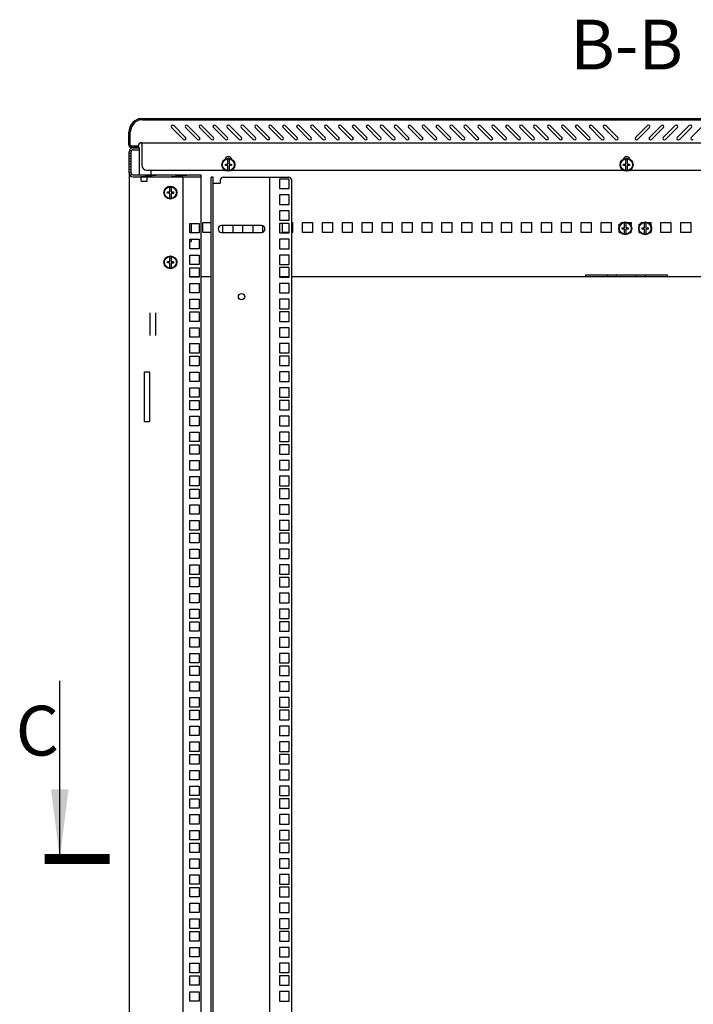
# Model space of a CAD drawing. Units: millimetres. Extents: x 0 to 841, y 0 to 594.
# Drawn here: x 553 to 620, y 297 to 396 of the extents above; entities that cross this region are included whole.
import ezdxf

# ---------------------------------------------------------------- set-up
doc = ezdxf.new("R2010")
doc.units = ezdxf.units.MM
doc.header["$LTSCALE"] = 46.255
doc.layers.get('0').update_dxf_attribs({"linetype": 'CONTINUOUS'})
for name, color, linetype in [('02___PRT_ALL_AXES', 7, 'CONTINUOUS'), ('07__ASM_ALL_ANNOTATION', 7, 'CONTINUOUS'), ('ALL_AXES', 7, 'CONTINUOUS'), ('ALL_FEATURES', 7, 'CONTINUOUS')]:
    doc.layers.add(name, color=color, linetype=linetype)
doc.styles.get("Standard").update_dxf_attribs({"font": 'gost.ttf'})
doc.dimstyles.get("Standard").update_dxf_attribs({"dimtxt": 3.5, "dimasz": 4, "dimexe": 0.5, "dimexo": 0, "dimtad": 1, "dimdec": 3, "dimtxsty": 'STANDARD', "dimblk": '_FILLED', "dimblk1": '_FILLED', "dimblk2": '_FILLED', "dimcen": 0.09, "dimadec": 0, "dimazin": 0, "dimtol": 1, "dimtp": 0.001, "dimtm": 0.001, "dimtfac": 1, "dimtdec": 3, "dimtofl": 0, "dimtmove": 0, "dimatfit": 3, "dimldrblk": '_FILLED', "dimfxl": 1, "dimtolj": 1, "dimarcsym": 0})

# ---------------------------------------------------------------- blocks, each defined once
blk = doc.blocks.new('_FILLED')
at = {"color": 0, "linetype": 'ByBlock'}
blk.add_solid([(0, 0), (-1, 0.125), (-1, -0.125)], dxfattribs=at)

msp = doc.modelspace()

# ---------------------------------------------------------------- hatches: boundary and pattern name
at = {"linetype": 'Continuous'}
h = msp.add_hatch(dxfattribs=at)
h.set_pattern_fill('DEFAULT__1', color=2, scale=7.67224, angle=85, style=0, pattern_type=0)
h.set_pattern_definition([(85, (0, 0), (-7.643045, 0.66868), [])])
edge = h.paths.add_edge_path()
edge.add_line((656.44689, 385.95293), (662.32689, 385.95293))
edge.add_arc((662.32689, 384.58293), 1.37, 0, 90)
edge.add_line((663.69689, 383.29293), (663.69689, 384.58293))
edge.add_arc((663.45689, 383.29293), 0.24, 270, 360)
edge.add_line((662.69689, 383.05293), (663.45689, 383.05293))
edge.add_line((662.69689, 383.05293), (662.69689, 383.17293))
edge.add_line((662.69689, 383.17293), (663.45689, 383.17293))
edge.add_arc((663.45689, 383.29293), 0.12, 270, 360)
edge.add_line((663.57689, 383.29293), (663.57689, 384.58293))
edge.add_arc((662.32689, 384.58293), 1.25, 0, 90)
edge.add_line((656.44689, 385.83293), (662.32689, 385.83293))
edge.add_line((656.44689, 385.95293), (656.44689, 385.83293))
edge = h.paths.add_edge_path()
edge.add_line((646.47189, 385.95293), (650.94689, 385.95293))
edge.add_line((650.94689, 385.95293), (650.94689, 385.83293))
edge.add_line((646.47189, 385.83293), (650.94689, 385.83293))
edge.add_line((646.47189, 385.95293), (646.47189, 385.83293))
edge = h.paths.add_edge_path()
edge.add_line((631.97189, 385.95293), (645.82189, 385.95293))
edge.add_line((645.82189, 385.95293), (645.82189, 385.83293))
edge.add_line((631.97189, 385.83293), (645.82189, 385.83293))
edge.add_line((631.97189, 385.95293), (631.97189, 385.83293))
edge = h.paths.add_edge_path()
edge.add_line((621.27189, 385.95293), (631.32189, 385.95293))
edge.add_line((631.32189, 385.95293), (631.32189, 385.83293))
edge.add_line((621.27189, 385.83293), (631.32189, 385.83293))
edge.add_line((621.27189, 385.95293), (621.27189, 385.83293))
edge = h.paths.add_edge_path()
edge.add_line((606.77189, 385.95293), (620.62189, 385.95293))
edge.add_line((620.62189, 385.95293), (620.62189, 385.83293))
edge.add_line((606.77189, 385.83293), (620.62189, 385.83293))
edge.add_line((606.77189, 385.95293), (606.77189, 385.83293))
edge = h.paths.add_edge_path()
edge.add_line((596.07189, 385.95293), (606.12189, 385.95293))
edge.add_line((606.12189, 385.95293), (606.12189, 385.83293))
edge.add_line((596.07189, 385.83293), (606.12189, 385.83293))
edge.add_line((596.07189, 385.95293), (596.07189, 385.83293))
edge = h.paths.add_edge_path()
edge.add_line((581.57189, 385.95293), (595.42189, 385.95293))
edge.add_line((595.42189, 385.95293), (595.42189, 385.83293))
edge.add_line((581.57189, 385.83293), (595.42189, 385.83293))
edge.add_line((581.57189, 385.95293), (581.57189, 385.83293))
edge = h.paths.add_edge_path()
edge.add_line((576.44689, 385.95293), (580.92189, 385.95293))
edge.add_line((580.92189, 385.95293), (580.92189, 385.83293))
edge.add_line((576.44689, 385.83293), (580.92189, 385.83293))
edge.add_line((576.44689, 385.95293), (576.44689, 385.83293))
edge = h.paths.add_edge_path()
edge.add_line((565.06689, 385.95293), (570.94689, 385.95293))
edge.add_line((570.94689, 385.95293), (570.94689, 385.83293))
edge.add_line((565.06689, 385.83293), (570.94689, 385.83293))
edge.add_arc((565.06689, 384.58293), 1.25, 90, 180)
edge.add_line((563.81689, 383.29293), (563.81689, 384.58293))
edge.add_arc((563.93689, 383.29293), 0.12, 180, 270)
edge.add_line((564.69689, 383.17293), (563.93689, 383.17293))
edge.add_line((564.69689, 383.05293), (564.69689, 383.17293))
edge.add_line((564.69689, 383.05293), (563.93689, 383.05293))
edge.add_arc((563.93689, 383.29293), 0.24, 180, 270)
edge.add_line((563.69689, 383.29293), (563.69689, 384.58293))
edge.add_arc((565.06689, 384.58293), 1.37, 90, 180)
h = msp.add_hatch(dxfattribs=at)
h.set_pattern_fill('DEFAULT__3', color=2, scale=0.268293, angle=5, style=0, pattern_type=0)
h.set_pattern_definition([(5, (0, 0), (-0.02338325, 0.26727176), [])])
edge = h.paths.add_edge_path()
edge.add_line((563.72189, 380.51293), (563.72189, 382.61293))
edge.add_arc((564.12189, 382.61293), 0.4, 90, 180)
edge.add_line((564.12189, 383.01293), (564.72189, 383.01293))
edge.add_line((564.72189, 383.01293), (564.72189, 382.81293))
edge.add_line((564.12189, 382.81293), (564.72189, 382.81293))
edge.add_arc((564.12189, 382.61293), 0.2, 90, 180)
edge.add_line((563.92189, 380.51293), (563.92189, 382.61293))
edge.add_arc((564.12189, 380.51293), 0.2, 180, 270)
edge.add_line((564.12189, 380.31293), (570.97189, 380.31293))
edge.add_line((570.97189, 380.11293), (570.97189, 380.31293))
edge.add_line((564.12189, 380.11293), (570.97189, 380.11293))
edge.add_arc((564.12189, 380.51293), 0.4, 180, 270)

# ---------------------------------------------------------------- linework, layer by layer
at = {"color": 7, "linetype": 'Continuous'}
for p, q in [((564.64689, 385.92027), (564.64689, 385.90375)), ((565.06689, 385.95293), (570.94689, 385.95293)), ((565.06689, 385.83293), (570.94689, 385.83293)), ((570.94689, 385.95293), (570.94689, 385.83293)), ((576.44689, 385.95293), (576.44689, 385.83293)), ((576.44689, 385.95293), (650.94689, 385.95293)), ((576.44689, 385.83293), (650.94689, 385.83293)), ((580.92189, 385.95293), (580.92189, 385.83293)), ((581.57189, 385.95293), (581.57189, 385.83293)), ((595.42189, 385.95293), (595.42189, 385.83293)), ((596.07189, 385.95293), (596.07189, 385.83293)), ((606.12189, 385.95293), (606.12189, 385.83293)), ((606.77189, 385.95293), (606.77189, 385.83293)), ((569.19291, 383.84478), (567.99083, 385.04686)), ((568.20296, 385.259), (569.40504, 384.05691)), ((570.59291, 383.84478), (569.39083, 385.04686)), ((569.60296, 385.259), (570.80504, 384.05691)), ((571.99291, 383.84478), (570.79083, 385.04686)), ((571.00296, 385.259), (572.20504, 384.05691)), ((573.39291, 383.84478), (572.19083, 385.04686)), ((572.40296, 385.259), (573.60504, 384.05691)), ((574.79291, 383.84478), (573.59083, 385.04686)), ((573.80296, 385.259), (575.00504, 384.05691)), ((576.19291, 383.84478), (574.99083, 385.04686)), ((575.20296, 385.259), (576.40504, 384.05691)), ((577.59291, 383.84478), (576.39083, 385.04686)), ((576.60296, 385.259), (577.80504, 384.05691)), ((578.99291, 383.84478), (577.79083, 385.04686)), ((578.00296, 385.259), (579.20504, 384.05691)), ((580.39291, 383.84478), (579.19083, 385.04686)), ((579.40296, 385.259), (580.60504, 384.05691)), ((581.79291, 383.84478), (580.59083, 385.04686)), ((580.80296, 385.259), (582.00504, 384.05691)), ((583.19291, 383.84478), (581.99083, 385.04686)), ((582.20296, 385.259), (583.40504, 384.05691)), ((584.59291, 383.84478), (583.39083, 385.04686)), ((583.60296, 385.259), (584.80504, 384.05691)), ((585.99291, 383.84478), (584.79083, 385.04686)), ((585.00296, 385.259), (586.20504, 384.05691)), ((587.39291, 383.84478), (586.19083, 385.04686)), ((586.40296, 385.259), (587.60504, 384.05691)), ((588.79291, 383.84478), (587.59083, 385.04686)), ((587.80296, 385.259), (589.00504, 384.05691)), ((590.19291, 383.84478), (588.99083, 385.04686)), ((589.20296, 385.259), (590.40504, 384.05691)), ((591.59291, 383.84478), (590.39083, 385.04686)), ((590.60296, 385.259), (591.80504, 384.05691)), ((592.99291, 383.84478), (591.79083, 385.04686)), ((592.00296, 385.259), (593.20504, 384.05691)), ((594.39291, 383.84478), (593.19083, 385.04686)), ((593.40296, 385.259), (594.60504, 384.05691)), ((595.79291, 383.84478), (594.59083, 385.04686)), ((594.80296, 385.259), (596.00504, 384.05691)), ((597.19291, 383.84478), (595.99083, 385.04686)), ((596.20296, 385.259), (597.40504, 384.05691)), ((598.59291, 383.84478), (597.39083, 385.04686)), ((597.60296, 385.259), (598.80504, 384.05691)), ((599.99291, 383.84478), (598.79083, 385.04686)), ((599.00296, 385.259), (600.20504, 384.05691)), ((601.39291, 383.84478), (600.19083, 385.04686)), ((600.40296, 385.259), (601.60504, 384.05691)), ((602.79291, 383.84478), (601.59083, 385.04686)), ((601.80296, 385.259), (603.00504, 384.05691)), ((604.19291, 383.84478), (602.99083, 385.04686)), ((603.20296, 385.259), (604.40504, 384.05691)), ((605.59291, 383.84478), (604.39083, 385.04686)), ((604.60296, 385.259), (605.80504, 384.05691)), ((606.99291, 383.84478), (605.79083, 385.04686)), ((606.00296, 385.259), (607.20504, 384.05691)), ((608.39291, 383.84478), (607.19083, 385.04686)), ((607.40296, 385.259), (608.60504, 384.05691)), ((609.79291, 383.84478), (608.59083, 385.04686)), ((608.80296, 385.259), (610.00504, 384.05691)), ((611.19291, 383.84478), (609.99083, 385.04686)), ((610.20296, 385.259), (611.40504, 384.05691)), ((612.59291, 383.84478), (611.39083, 385.04686)), ((611.60296, 385.259), (612.80504, 384.05691)), ((614.58875, 384.05691), (615.79083, 385.259)), ((616.00296, 385.04686), (614.80088, 383.84478)), ((615.98875, 384.05691), (617.19083, 385.259)), ((617.40296, 385.04686), (616.20088, 383.84478)), ((617.38875, 384.05691), (618.59083, 385.259)), ((618.80296, 385.04686), (617.60088, 383.84478)), ((618.78875, 384.05691), (619.99083, 385.259)), ((620.20296, 385.04686), (619.00088, 383.84478)), ((620.18875, 384.05691), (621.39083, 385.259)), ((563.69689, 383.29293), (563.69689, 384.58293)), ((563.81689, 383.29293), (563.81689, 384.58293)), ((563.81689, 383.05293), (563.81689, 383.09001)), ((564.69689, 383.17293), (563.93689, 383.17293)), ((564.69689, 383.05293), (563.93689, 383.05293)), ((564.12189, 383.01293), (564.72189, 383.01293)), ((564.12189, 382.81293), (564.72189, 382.81293)), ((564.69689, 383.05293), (564.69689, 383.17293)), ((564.72189, 383.01293), (564.72189, 382.81293)), ((564.92689, 383.44784), (564.92689, 383.59293)), ((564.99689, 383.47293), (564.99689, 381.27293)), ((662.39689, 383.47293), (564.99689, 383.47293)), ((563.72189, 380.51293), (563.72189, 382.61293)), ((563.92189, 380.51293), (563.92189, 382.61293)), ((573.63189, 381.37793), (573.63189, 381.85188)), ((573.76189, 381.85188), (573.76189, 381.37793)), ((613.63189, 381.37793), (613.63189, 381.85188)), ((613.76189, 381.85188), (613.76189, 381.37793)), ((565.49689, 380.77293), (573.34689, 380.77293)), ((573.39689, 381.24793), (573.39689, 381.37793)), ((573.39689, 381.37793), (573.63189, 381.37793)), ((573.63189, 381.24793), (573.39689, 381.24793)), ((573.63189, 380.77398), (573.63189, 381.24793)), ((573.76189, 381.37793), (573.99689, 381.37793)), ((573.76189, 381.23593), (573.76189, 380.77398)), ((573.99689, 381.23593), (573.76189, 381.23593)), ((573.99689, 381.37793), (573.99689, 381.23593)), ((574.04689, 380.77293), (613.34689, 380.77293)), ((613.39689, 381.24793), (613.39689, 381.37793)), ((613.39689, 381.37793), (613.63189, 381.37793)), ((613.63189, 381.24793), (613.39689, 381.24793)), ((613.63189, 380.77398), (613.63189, 381.24793)), ((613.76189, 381.37793), (613.99689, 381.37793)), ((613.76189, 381.23593), (613.76189, 380.77398)), ((613.99689, 381.23593), (613.76189, 381.23593)), ((613.99689, 381.37793), (613.99689, 381.23593)), ((614.04689, 380.77293), (653.34689, 380.77293)), ((564.12189, 380.31293), (570.97189, 380.31293)), ((564.12189, 380.11293), (570.97189, 380.11293)), ((564.92189, 379.66293), (564.92189, 380.11)), ((565.52189, 379.66293), (565.52189, 380.11)), ((570.97189, 380.11293), (570.97189, 380.31293)), ((572.17189, 380.06293), (571.97189, 380.06293)), ((572.17189, 171.06293), (572.17189, 380.06293)), ((572.87973, 379.76293), (572.87973, 379.46293)), ((573.17973, 380.06293), (579.77189, 380.06293)), ((577.87189, 171.06293), (577.87189, 380.06293)), ((580.07189, 171.36293), (580.07189, 379.76293)), ((564.92189, 379.66293), (565.52189, 379.66293)), ((567.80689, 378.57793), (567.80689, 379.05188)), ((567.93689, 379.05188), (567.93689, 378.57793)), ((572.17189, 379.46293), (572.87973, 379.46293)), ((567.57189, 378.44793), (567.57189, 378.57793)), ((567.57189, 378.57793), (567.80689, 378.57793)), ((567.80689, 378.44793), (567.57189, 378.44793)), ((567.80689, 377.97398), (567.80689, 378.44793)), ((567.93689, 378.57793), (568.17189, 378.57793)), ((567.93689, 378.43593), (567.93689, 377.97398)), ((568.17189, 378.43593), (567.93689, 378.43593)), ((568.17189, 378.57793), (568.17189, 378.43593)), ((612.96189, 375.16834), (612.96189, 375.33293)), ((612.96189, 375.33293), (613.0598, 375.33293)), ((613.20328, 375.46293), (613.14689, 375.46293)), ((613.26189, 374.85793), (613.26189, 374.98793)), ((613.26189, 374.98793), (613.49689, 374.98793)), ((613.49689, 374.85793), (613.26189, 374.85793)), ((613.49689, 374.98793), (613.49689, 375.46188)), ((613.49689, 374.38398), (613.49689, 374.85793)), ((613.62689, 375.46188), (613.62689, 374.98793)), ((613.62689, 374.98793), (613.86189, 374.98793)), ((613.62689, 374.84593), (613.62689, 374.38398)), ((613.86189, 374.84593), (613.62689, 374.84593)), ((613.86189, 374.98793), (613.86189, 374.84593)), ((614.09189, 375.46293), (613.92051, 375.46293)), ((614.06399, 375.33293), (614.16189, 375.33293)), ((614.09189, 375.46293), (614.09189, 375.33293)), ((614.11189, 375.51293), (614.11189, 375.46293)), ((614.11189, 375.46293), (614.14689, 375.46293)), ((614.12189, 375.33293), (614.12189, 375.46293)), ((614.16189, 375.16834), (614.16189, 375.33293)), ((614.96189, 375.16834), (614.96189, 375.33293)), ((614.96189, 375.33293), (615.0598, 375.33293)), ((615.20328, 375.46293), (615.14689, 375.46293)), ((615.26189, 374.85793), (615.26189, 374.98793)), ((615.26189, 374.98793), (615.49689, 374.98793)), ((615.49689, 374.85793), (615.26189, 374.85793)), ((615.49689, 374.98793), (615.49689, 375.46188)), ((615.49689, 374.38398), (615.49689, 374.85793)), ((615.62689, 375.46188), (615.62689, 374.98793)), ((615.62689, 374.98793), (615.86189, 374.98793)), ((615.62689, 374.84593), (615.62689, 374.38398)), ((615.86189, 374.84593), (615.62689, 374.84593)), ((615.86189, 374.98793), (615.86189, 374.84593)), ((616.09189, 375.46293), (615.92051, 375.46293)), ((616.06399, 375.33293), (616.16189, 375.33293)), ((616.09189, 375.46293), (616.09189, 375.33293)), ((616.11189, 375.51293), (616.11189, 375.46293)), ((616.11189, 375.46293), (616.14689, 375.46293)), ((616.12189, 375.33293), (616.12189, 375.46293)), ((616.16189, 375.16834), (616.16189, 375.33293)), ((612.96189, 374.51293), (612.96189, 374.67752)), ((612.96189, 374.51293), (613.0598, 374.51293)), ((614.06399, 374.51293), (614.16189, 374.51293)), ((614.16189, 374.51293), (614.16189, 374.67752)), ((614.96189, 374.51293), (614.96189, 374.67752)), ((614.96189, 374.51293), (615.0598, 374.51293)), ((616.06399, 374.51293), (616.16189, 374.51293)), ((616.16189, 374.51293), (616.16189, 374.67752)), ((567.80689, 371.57793), (567.80689, 372.05188)), ((567.93689, 372.05188), (567.93689, 371.57793)), ((567.57189, 371.44793), (567.57189, 371.57793)), ((567.57189, 371.57793), (567.80689, 371.57793)), ((567.80689, 371.44793), (567.57189, 371.44793)), ((567.80689, 370.97398), (567.80689, 371.44793)), ((567.93689, 371.57793), (568.17189, 371.57793)), ((567.93689, 371.43593), (567.93689, 370.97398)), ((568.17189, 371.43593), (567.93689, 371.43593)), ((568.17189, 371.57793), (568.17189, 371.43593)), ((617.79689, 370.21293), (609.59689, 370.21293)), ((611.79689, 370.06293), (611.79689, 370.21293)), ((612.69689, 370.06293), (612.69689, 370.21293)), ((614.69689, 370.06293), (614.69689, 370.21293)), ((615.59689, 370.06293), (615.59689, 370.21293)), ((578.84689, 299.85543), (578.84689, 298.90543)), ((579.79689, 299.85543), (578.84689, 299.85543)), ((579.79689, 298.90543), (579.79689, 299.85543)), ((578.84689, 298.90543), (579.79689, 298.90543)), ((578.84689, 298.26793), (578.84689, 297.31793)), ((579.79689, 298.26793), (578.84689, 298.26793)), ((579.79689, 297.31793), (579.79689, 298.26793)), ((578.84689, 297.31793), (579.79689, 297.31793))]:
    msp.add_line(p, q, dxfattribs=at)
at = {"color": 3, "linetype": 'Continuous'}
for p, q in [((565.94689, 380.31293), (565.94689, 380.77293)), ((563.72189, 380.51293), (563.72189, 170.61293)), ((569.12189, 380.11293), (569.12189, 171.01293)), ((570.97189, 171.01293), (570.97189, 380.11293)), ((571.97189, 171.06293), (571.97189, 380.06293)), ((569.82189, 374.46543), (569.82189, 375.41543)), ((569.82189, 375.41543), (570.77189, 375.41543)), ((570.77189, 375.41543), (570.77189, 374.46543)), ((571.14689, 374.51293), (571.14689, 375.51293)), ((571.14689, 375.51293), (571.97189, 375.51293)), ((573.14689, 374.51293), (573.14689, 375.21293)), ((574.14689, 375.21293), (574.14689, 374.51293)), ((575.14689, 374.51293), (575.14689, 375.21293)), ((576.14689, 375.21293), (576.14689, 374.51293)), ((577.14689, 374.54642), (577.14689, 375.17944)), ((579.14689, 374.51293), (579.14689, 375.42043)), ((580.07189, 375.51293), (580.14689, 375.51293)), ((580.14689, 375.51293), (580.14689, 374.51293)), ((581.14689, 374.51293), (581.14689, 375.51293)), ((581.14689, 375.51293), (582.14689, 375.51293)), ((582.14689, 375.51293), (582.14689, 374.51293)), ((583.14689, 374.51293), (583.14689, 375.51293)), ((583.14689, 375.51293), (584.14689, 375.51293)), ((584.14689, 375.51293), (584.14689, 374.51293)), ((585.14689, 374.51293), (585.14689, 375.51293)), ((585.14689, 375.51293), (586.14689, 375.51293)), ((586.14689, 375.51293), (586.14689, 374.51293)), ((587.14689, 374.51293), (587.14689, 375.51293)), ((587.14689, 375.51293), (588.14689, 375.51293)), ((588.14689, 375.51293), (588.14689, 374.51293)), ((589.14689, 374.51293), (589.14689, 375.51293)), ((589.14689, 375.51293), (590.14689, 375.51293)), ((590.14689, 375.51293), (590.14689, 374.51293)), ((591.14689, 374.51293), (591.14689, 375.51293)), ((591.14689, 375.51293), (592.14689, 375.51293)), ((592.14689, 375.51293), (592.14689, 374.51293)), ((593.14689, 374.51293), (593.14689, 375.51293)), ((593.14689, 375.51293), (594.14689, 375.51293)), ((594.14689, 375.51293), (594.14689, 374.51293)), ((595.14689, 374.51293), (595.14689, 375.51293)), ((595.14689, 375.51293), (596.14689, 375.51293)), ((596.14689, 375.51293), (596.14689, 374.51293)), ((597.14689, 374.51293), (597.14689, 375.51293)), ((597.14689, 375.51293), (598.14689, 375.51293)), ((598.14689, 375.51293), (598.14689, 374.51293)), ((599.14689, 374.51293), (599.14689, 375.51293)), ((599.14689, 375.51293), (600.14689, 375.51293)), ((600.14689, 375.51293), (600.14689, 374.51293)), ((601.14689, 374.51293), (601.14689, 375.51293)), ((601.14689, 375.51293), (602.14689, 375.51293)), ((602.14689, 375.51293), (602.14689, 374.51293)), ((603.14689, 374.51293), (603.14689, 375.51293)), ((603.14689, 375.51293), (604.14689, 375.51293)), ((604.14689, 375.51293), (604.14689, 374.51293)), ((605.14689, 374.51293), (605.14689, 375.51293)), ((605.14689, 375.51293), (606.14689, 375.51293)), ((606.14689, 375.51293), (606.14689, 374.51293)), ((607.14689, 374.51293), (607.14689, 375.51293)), ((607.14689, 375.51293), (608.14689, 375.51293)), ((608.14689, 375.51293), (608.14689, 374.51293)), ((609.14689, 374.51293), (609.14689, 375.51293)), ((609.14689, 375.51293), (610.14689, 375.51293)), ((610.14689, 375.51293), (610.14689, 374.51293)), ((611.14689, 374.51293), (611.14689, 375.51293)), ((611.14689, 375.51293), (612.14689, 375.51293)), ((612.14689, 375.51293), (612.14689, 374.51293)), ((613.14689, 375.42209), (613.14689, 375.51293)), ((613.14689, 375.51293), (613.29313, 375.51293)), ((613.83065, 375.51293), (614.14689, 375.51293)), ((614.14689, 375.51293), (614.14689, 375.33293)), ((615.14689, 375.42209), (615.14689, 375.51293)), ((615.14689, 375.51293), (615.29313, 375.51293)), ((615.83065, 375.51293), (616.14689, 375.51293)), ((616.14689, 375.51293), (616.14689, 375.33293)), ((617.14689, 374.51293), (617.14689, 375.51293)), ((617.14689, 375.51293), (618.14689, 375.51293)), ((618.14689, 375.51293), (618.14689, 374.51293)), ((619.14689, 374.51293), (619.14689, 375.51293)), ((619.14689, 375.51293), (620.14689, 375.51293)), ((620.14689, 375.51293), (620.14689, 374.51293)), ((570.77189, 374.46543), (569.82189, 374.46543)), ((569.82189, 372.87793), (569.82189, 373.82793)), ((569.82189, 373.82793), (570.77189, 373.82793)), ((570.77189, 373.82793), (570.77189, 372.87793)), ((571.97189, 374.51293), (571.14689, 374.51293)), ((579.79689, 374.51293), (579.14689, 374.51293)), ((580.14689, 374.51293), (580.07189, 374.51293)), ((582.14689, 374.51293), (581.14689, 374.51293)), ((584.14689, 374.51293), (583.14689, 374.51293)), ((586.14689, 374.51293), (585.14689, 374.51293)), ((588.14689, 374.51293), (587.14689, 374.51293)), ((590.14689, 374.51293), (589.14689, 374.51293)), ((592.14689, 374.51293), (591.14689, 374.51293)), ((594.14689, 374.51293), (593.14689, 374.51293)), ((596.14689, 374.51293), (595.14689, 374.51293)), ((598.14689, 374.51293), (597.14689, 374.51293)), ((600.14689, 374.51293), (599.14689, 374.51293)), ((602.14689, 374.51293), (601.14689, 374.51293)), ((604.14689, 374.51293), (603.14689, 374.51293)), ((606.14689, 374.51293), (605.14689, 374.51293)), ((608.14689, 374.51293), (607.14689, 374.51293)), ((610.14689, 374.51293), (609.14689, 374.51293)), ((612.14689, 374.51293), (611.14689, 374.51293)), ((618.14689, 374.51293), (617.14689, 374.51293)), ((620.14689, 374.51293), (619.14689, 374.51293)), ((570.77189, 372.87793), (569.82189, 372.87793)), ((569.82189, 371.29043), (569.82189, 372.24043)), ((569.82189, 372.24043), (570.77189, 372.24043)), ((570.77189, 372.24043), (570.77189, 371.29043)), ((570.77189, 371.29043), (569.82189, 371.29043)), ((569.82189, 370.02043), (569.82189, 370.97043)), ((569.82189, 370.97043), (570.77189, 370.97043)), ((570.77189, 370.97043), (570.77189, 370.02043)), ((570.77189, 370.06293), (569.82189, 370.06293)), ((570.77189, 370.02043), (569.82189, 370.02043)), ((571.97189, 370.06293), (570.97189, 370.06293)), ((579.79689, 370.06293), (578.84689, 370.06293)), ((645.32189, 370.06293), (580.07189, 370.06293)), ((609.59689, 370.06293), (609.59689, 370.23979)), ((609.59689, 370.23979), (617.79689, 370.23979)), ((617.79689, 370.06293), (617.79689, 370.23979)), ((569.82189, 368.43293), (569.82189, 369.38293)), ((569.82189, 369.38293), (570.77189, 369.38293)), ((570.77189, 369.38293), (570.77189, 368.43293)), ((570.77189, 368.43293), (569.82189, 368.43293)), ((569.82189, 366.84543), (569.82189, 367.79543)), ((569.82189, 367.79543), (570.77189, 367.79543)), ((570.77189, 367.79543), (570.77189, 366.84543)), ((565.82189, 366.44991), (565.82189, 364.17595)), ((566.42189, 364.17595), (566.42189, 366.44991)), ((570.77189, 366.84543), (569.82189, 366.84543)), ((569.82189, 365.57543), (569.82189, 366.52543)), ((569.82189, 366.52543), (570.77189, 366.52543)), ((570.77189, 366.52543), (570.77189, 365.57543)), ((570.77189, 365.57543), (569.82189, 365.57543)), ((569.82189, 363.98793), (569.82189, 364.93793)), ((569.82189, 364.93793), (570.77189, 364.93793)), ((570.77189, 364.93793), (570.77189, 363.98793)), ((570.77189, 363.98793), (569.82189, 363.98793)), ((569.82189, 362.40043), (569.82189, 363.35043)), ((569.82189, 363.35043), (570.77189, 363.35043)), ((570.77189, 363.35043), (570.77189, 362.40043)), ((570.77189, 362.40043), (569.82189, 362.40043)), ((569.82189, 361.13043), (569.82189, 362.08043)), ((569.82189, 362.08043), (570.77189, 362.08043)), ((570.77189, 362.08043), (570.77189, 361.13043)), ((570.77189, 361.13043), (569.82189, 361.13043)), ((569.82189, 359.54293), (569.82189, 360.49293)), ((569.82189, 360.49293), (570.77189, 360.49293)), ((570.77189, 360.49293), (570.77189, 359.54293)), ((570.77189, 359.54293), (569.82189, 359.54293)), ((569.82189, 357.95543), (569.82189, 358.90543)), ((569.82189, 358.90543), (570.77189, 358.90543)), ((570.77189, 358.90543), (570.77189, 357.95543)), ((570.77189, 357.95543), (569.82189, 357.95543)), ((569.82189, 356.68543), (569.82189, 357.63543)), ((569.82189, 357.63543), (570.77189, 357.63543)), ((570.77189, 357.63543), (570.77189, 356.68543)), ((570.77189, 356.68543), (569.82189, 356.68543)), ((569.82189, 355.09793), (569.82189, 356.04793)), ((569.82189, 356.04793), (570.77189, 356.04793)), ((570.77189, 356.04793), (570.77189, 355.09793)), ((570.77189, 355.09793), (569.82189, 355.09793)), ((569.82189, 353.51043), (569.82189, 354.46043)), ((569.82189, 354.46043), (570.77189, 354.46043)), ((570.77189, 354.46043), (570.77189, 353.51043)), ((570.77189, 353.51043), (569.82189, 353.51043)), ((569.82189, 352.24043), (569.82189, 353.19043)), ((569.82189, 353.19043), (570.77189, 353.19043)), ((570.77189, 353.19043), (570.77189, 352.24043)), ((570.77189, 352.24043), (569.82189, 352.24043)), ((569.82189, 350.65293), (569.82189, 351.60293)), ((569.82189, 351.60293), (570.77189, 351.60293)), ((570.77189, 351.60293), (570.77189, 350.65293)), ((570.77189, 350.65293), (569.82189, 350.65293)), ((569.82189, 349.06543), (569.82189, 350.01543)), ((569.82189, 350.01543), (570.77189, 350.01543)), ((570.77189, 349.06543), (569.82189, 349.06543)), ((570.77189, 350.01543), (570.77189, 349.06543)), ((569.82189, 347.79543), (569.82189, 348.74543)), ((569.82189, 348.74543), (570.77189, 348.74543)), ((570.77189, 348.74543), (570.77189, 347.79543)), ((570.77189, 347.79543), (569.82189, 347.79543)), ((569.82189, 346.20793), (569.82189, 347.15793)), ((569.82189, 347.15793), (570.77189, 347.15793)), ((570.77189, 347.15793), (570.77189, 346.20793)), ((570.77189, 346.20793), (569.82189, 346.20793)), ((569.82189, 344.62043), (569.82189, 345.57043)), ((569.82189, 345.57043), (570.77189, 345.57043)), ((570.77189, 345.57043), (570.77189, 344.62043)), ((570.77189, 344.62043), (569.82189, 344.62043)), ((569.82189, 343.35043), (569.82189, 344.30043)), ((569.82189, 344.30043), (570.77189, 344.30043)), ((570.77189, 344.30043), (570.77189, 343.35043)), ((570.77189, 343.35043), (569.82189, 343.35043)), ((569.82189, 341.76293), (569.82189, 342.71293)), ((569.82189, 342.71293), (570.77189, 342.71293)), ((570.77189, 342.71293), (570.77189, 341.76293)), ((570.77189, 341.76293), (569.82189, 341.76293)), ((569.82189, 340.17543), (569.82189, 341.12543)), ((569.82189, 341.12543), (570.77189, 341.12543)), ((570.77189, 340.17543), (569.82189, 340.17543)), ((570.77189, 341.12543), (570.77189, 340.17543)), ((569.82189, 338.90543), (569.82189, 339.85543)), ((569.82189, 339.85543), (570.77189, 339.85543)), ((570.77189, 339.85543), (570.77189, 338.90543)), ((570.77189, 338.90543), (569.82189, 338.90543)), ((569.82189, 337.31793), (569.82189, 338.26793)), ((569.82189, 338.26793), (570.77189, 338.26793)), ((570.77189, 338.26793), (570.77189, 337.31793)), ((570.77189, 337.31793), (569.82189, 337.31793)), ((569.82189, 335.73043), (569.82189, 336.68043)), ((569.82189, 336.68043), (570.77189, 336.68043)), ((570.77189, 336.68043), (570.77189, 335.73043)), ((570.77189, 335.73043), (569.82189, 335.73043)), ((569.82189, 334.46043), (569.82189, 335.41043)), ((569.82189, 335.41043), (570.77189, 335.41043)), ((570.77189, 335.41043), (570.77189, 334.46043)), ((570.77189, 334.46043), (569.82189, 334.46043)), ((569.82189, 332.87293), (569.82189, 333.82293)), ((569.82189, 333.82293), (570.77189, 333.82293)), ((570.77189, 333.82293), (570.77189, 332.87293)), ((570.77189, 332.87293), (569.82189, 332.87293)), ((569.82189, 331.28543), (569.82189, 332.23543)), ((569.82189, 332.23543), (570.77189, 332.23543)), ((570.77189, 331.28543), (569.82189, 331.28543)), ((570.77189, 332.23543), (570.77189, 331.28543)), ((569.82189, 330.01543), (569.82189, 330.96543)), ((569.82189, 330.96543), (570.77189, 330.96543)), ((570.77189, 330.96543), (570.77189, 330.01543)), ((570.77189, 330.01543), (569.82189, 330.01543)), ((569.82189, 328.42793), (569.82189, 329.37793)), ((569.82189, 329.37793), (570.77189, 329.37793)), ((570.77189, 329.37793), (570.77189, 328.42793)), ((570.77189, 328.42793), (569.82189, 328.42793)), ((569.82189, 326.84043), (569.82189, 327.79043)), ((569.82189, 327.79043), (570.77189, 327.79043)), ((570.77189, 327.79043), (570.77189, 326.84043)), ((570.77189, 326.84043), (569.82189, 326.84043)), ((569.82189, 325.57043), (569.82189, 326.52043)), ((569.82189, 326.52043), (570.77189, 326.52043)), ((570.77189, 326.52043), (570.77189, 325.57043)), ((570.77189, 325.57043), (569.82189, 325.57043)), ((569.82189, 323.98293), (569.82189, 324.93293)), ((569.82189, 324.93293), (570.77189, 324.93293)), ((570.77189, 324.93293), (570.77189, 323.98293)), ((570.77189, 323.98293), (569.82189, 323.98293)), ((569.82189, 322.39543), (569.82189, 323.34543)), ((569.82189, 323.34543), (570.77189, 323.34543)), ((570.77189, 322.39543), (569.82189, 322.39543)), ((570.77189, 323.34543), (570.77189, 322.39543)), ((569.82189, 321.12543), (569.82189, 322.07543)), ((569.82189, 322.07543), (570.77189, 322.07543)), ((570.77189, 322.07543), (570.77189, 321.12543)), ((570.77189, 321.12543), (569.82189, 321.12543)), ((569.82189, 319.53793), (569.82189, 320.48793)), ((569.82189, 320.48793), (570.77189, 320.48793)), ((570.77189, 320.48793), (570.77189, 319.53793)), ((570.77189, 319.53793), (569.82189, 319.53793)), ((569.82189, 317.95043), (569.82189, 318.90043)), ((569.82189, 318.90043), (570.77189, 318.90043)), ((570.77189, 318.90043), (570.77189, 317.95043)), ((570.77189, 317.95043), (569.82189, 317.95043)), ((569.82189, 316.68043), (569.82189, 317.63043)), ((569.82189, 317.63043), (570.77189, 317.63043)), ((570.77189, 317.63043), (570.77189, 316.68043)), ((570.77189, 316.68043), (569.82189, 316.68043)), ((569.82189, 315.09293), (569.82189, 316.04293)), ((569.82189, 316.04293), (570.77189, 316.04293)), ((570.77189, 316.04293), (570.77189, 315.09293)), ((570.77189, 315.09293), (569.82189, 315.09293)), ((569.82189, 313.50543), (569.82189, 314.45543)), ((569.82189, 314.45543), (570.77189, 314.45543)), ((570.77189, 314.45543), (570.77189, 313.50543)), ((570.77189, 313.50543), (569.82189, 313.50543)), ((569.82189, 312.23543), (569.82189, 313.18543)), ((569.82189, 313.18543), (570.77189, 313.18543)), ((570.77189, 313.18543), (570.77189, 312.23543)), ((570.77189, 312.23543), (569.82189, 312.23543)), ((569.82189, 310.64793), (569.82189, 311.59793)), ((569.82189, 311.59793), (570.77189, 311.59793)), ((570.77189, 311.59793), (570.77189, 310.64793)), ((570.77189, 310.64793), (569.82189, 310.64793)), ((569.82189, 309.06043), (569.82189, 310.01043)), ((569.82189, 310.01043), (570.77189, 310.01043)), ((570.77189, 310.01043), (570.77189, 309.06043)), ((570.77189, 309.06043), (569.82189, 309.06043)), ((569.82189, 307.79043), (569.82189, 308.74043)), ((569.82189, 308.74043), (570.77189, 308.74043)), ((570.77189, 308.74043), (570.77189, 307.79043)), ((570.77189, 307.79043), (569.82189, 307.79043)), ((569.82189, 306.20293), (569.82189, 307.15293)), ((569.82189, 307.15293), (570.77189, 307.15293)), ((570.77189, 307.15293), (570.77189, 306.20293)), ((570.77189, 306.20293), (569.82189, 306.20293)), ((569.82189, 304.61543), (569.82189, 305.56543)), ((569.82189, 305.56543), (570.77189, 305.56543)), ((570.77189, 305.56543), (570.77189, 304.61543)), ((570.77189, 304.61543), (569.82189, 304.61543)), ((569.82189, 303.34543), (569.82189, 304.29543)), ((569.82189, 304.29543), (570.77189, 304.29543)), ((570.77189, 304.29543), (570.77189, 303.34543)), ((570.77189, 303.34543), (569.82189, 303.34543)), ((569.82189, 301.75793), (569.82189, 302.70793)), ((569.82189, 302.70793), (570.77189, 302.70793)), ((570.77189, 302.70793), (570.77189, 301.75793)), ((570.77189, 301.75793), (569.82189, 301.75793)), ((569.82189, 300.17043), (569.82189, 301.12043)), ((569.82189, 301.12043), (570.77189, 301.12043)), ((570.77189, 301.12043), (570.77189, 300.17043)), ((570.77189, 300.17043), (569.82189, 300.17043)), ((569.82189, 298.90043), (569.82189, 299.85043)), ((569.82189, 299.85043), (570.77189, 299.85043)), ((570.77189, 299.85043), (570.77189, 298.90043)), ((570.77189, 298.90043), (569.82189, 298.90043)), ((569.82189, 297.31293), (569.82189, 298.26293)), ((569.82189, 298.26293), (570.77189, 298.26293)), ((570.77189, 298.26293), (570.77189, 297.31293)), ((570.77189, 297.31293), (569.82189, 297.31293))]:
    msp.add_line(p, q, dxfattribs=at)
at = {"color": 7, "linetype": 'Continuous', "const_width": 1}
msp.add_lwpolyline([(561.75793, 311.57293), (555.25793, 311.57293)], dxfattribs=at)
at = {"color": 7, "linetype": 'Continuous'}
for centre, radius in [((573.69689, 381.31293), 0.65), ((573.69689, 381.31293), 0.6), ((613.69689, 381.31293), 0.65), ((613.69689, 381.31293), 0.6), ((567.87189, 378.51293), 0.65), ((567.87189, 378.51293), 0.6), ((613.56189, 374.92293), 0.65), ((613.56189, 374.92293), 0.6), ((615.56189, 374.92293), 0.65), ((615.56189, 374.92293), 0.6), ((567.87189, 371.51293), 0.65), ((567.87189, 371.51293), 0.6), ((575.02189, 368.06293), 0.325)]:
    msp.add_circle(centre, radius, dxfattribs=at)
for centre, radius, start, end in [((565.06689, 384.58293), 1.37, 90, 180), ((565.06689, 384.58293), 1.25, 90, 180), ((565.10387, 382.91186), 3.04292, 97.6244348, 98.637129), ((565.09031, 383.01456), 2.93933, 95.9241317, 97.6280975), ((565.64925, 384.29801), 1.85, 136.122639, 171.1624298), ((568.09689, 385.15293), 0.15, 45, 225), ((569.49689, 385.15293), 0.15, 45, 225), ((570.89689, 385.15293), 0.15, 45, 225), ((572.29689, 385.15293), 0.15, 45, 225), ((573.69689, 385.15293), 0.15, 45, 225), ((575.09689, 385.15293), 0.15, 45, 225), ((576.49689, 385.15293), 0.15, 45, 225), ((577.89689, 385.15293), 0.15, 45, 225), ((579.29689, 385.15293), 0.15, 45, 225), ((580.69689, 385.15293), 0.15, 45, 225), ((582.09689, 385.15293), 0.15, 45, 225), ((583.49689, 385.15293), 0.15, 45, 225), ((584.89689, 385.15293), 0.15, 45, 225), ((586.29689, 385.15293), 0.15, 45, 225), ((587.69689, 385.15293), 0.15, 45, 225), ((589.09689, 385.15293), 0.15, 45, 225), ((590.49689, 385.15293), 0.15, 45, 225), ((591.89689, 385.15293), 0.15, 45, 225), ((593.29689, 385.15293), 0.15, 45, 225), ((594.69689, 385.15293), 0.15, 45, 225), ((596.09689, 385.15293), 0.15, 45, 225), ((597.49689, 385.15293), 0.15, 45, 225), ((598.89689, 385.15293), 0.15, 45, 225), ((600.29689, 385.15293), 0.15, 45, 225), ((601.69689, 385.15293), 0.15, 45, 225), ((603.09689, 385.15293), 0.15, 45, 225), ((604.49689, 385.15293), 0.15, 45, 225), ((605.89689, 385.15293), 0.15, 45, 225), ((607.29689, 385.15293), 0.15, 45, 225), ((608.69689, 385.15293), 0.15, 45, 225), ((610.09689, 385.15293), 0.15, 45, 225), ((611.49689, 385.15293), 0.15, 45, 225), ((615.89689, 385.15293), 0.15, 315, 135), ((617.29689, 385.15293), 0.15, 315, 135), ((618.69689, 385.15293), 0.15, 315, 135), ((620.09689, 385.15293), 0.15, 315, 135), ((569.29897, 383.95085), 0.15, 225, 45), ((570.69897, 383.95085), 0.15, 225, 45), ((572.09897, 383.95085), 0.15, 225, 45), ((573.49897, 383.95085), 0.15, 225, 45), ((574.89897, 383.95085), 0.15, 225, 45), ((576.29897, 383.95085), 0.15, 225, 45), ((577.69897, 383.95085), 0.15, 225, 45), ((579.09897, 383.95085), 0.15, 225, 45), ((580.49897, 383.95085), 0.15, 225, 45), ((581.89897, 383.95085), 0.15, 225, 45), ((583.29897, 383.95085), 0.15, 225, 45), ((584.69897, 383.95085), 0.15, 225, 45), ((586.09897, 383.95085), 0.15, 225, 45), ((587.49897, 383.95085), 0.15, 225, 45), ((588.89897, 383.95085), 0.15, 225, 45), ((590.29897, 383.95085), 0.15, 225, 45), ((591.69897, 383.95085), 0.15, 225, 45), ((593.09897, 383.95085), 0.15, 225, 45), ((594.49897, 383.95085), 0.15, 225, 45), ((595.89897, 383.95085), 0.15, 225, 45), ((597.29897, 383.95085), 0.15, 225, 45), ((598.69897, 383.95085), 0.15, 225, 45), ((600.09897, 383.95085), 0.15, 225, 45), ((601.49897, 383.95085), 0.15, 225, 45), ((602.89897, 383.95085), 0.15, 225, 45), ((604.29897, 383.95085), 0.15, 225, 45), ((605.69897, 383.95085), 0.15, 225, 45), ((607.09897, 383.95085), 0.15, 225, 45), ((608.49897, 383.95085), 0.15, 225, 45), ((609.89897, 383.95085), 0.15, 225, 45), ((611.29897, 383.95085), 0.15, 225, 45), ((612.69897, 383.95085), 0.15, 225, 45), ((614.69481, 383.95085), 0.15, 135, 315), ((616.09481, 383.95085), 0.15, 135, 315), ((617.49481, 383.95085), 0.15, 135, 315), ((618.89481, 383.95085), 0.15, 135, 315), ((620.29481, 383.95085), 0.15, 135, 315), ((563.93689, 383.29293), 0.24, 180, 270), ((564.12189, 382.61293), 0.4, 90, 180), ((563.93689, 383.29293), 0.12, 180, 270), ((564.12189, 382.61293), 0.2, 90, 180), ((573.69689, 381.77293), 0.35, 17.4703205, 162.5296795), ((573.69689, 381.31293), 0.54286, 83.1231011, 96.8768989), ((613.69689, 381.77293), 0.35, 17.4703205, 162.5296795), ((613.69689, 381.31293), 0.54286, 83.1231011, 96.8768989), ((565.49689, 381.27293), 0.5, 180, 270), ((573.69689, 381.31293), 0.54286, 263.1231011, 276.8768989), ((613.69689, 381.31293), 0.54286, 263.1231011, 276.8768989), ((564.12189, 380.51293), 0.4, 180, 270), ((564.12189, 380.51293), 0.2, 180, 270), ((573.17973, 379.76293), 0.3, 90, 180), ((579.77189, 379.76293), 0.3, 0, 90), ((567.87189, 378.51293), 0.54286, 83.1231011, 96.8768989), ((567.87189, 378.51293), 0.54286, 263.1231011, 276.8768989), ((613.56189, 374.92293), 0.54286, 83.1231011, 96.8768989), ((615.56189, 374.92293), 0.54286, 83.1231011, 96.8768989), ((613.56189, 374.92293), 0.54286, 263.1231011, 276.8768989), ((615.56189, 374.92293), 0.54286, 263.1231011, 276.8768989), ((567.87189, 371.51293), 0.54286, 83.1231011, 96.8768989), ((567.87189, 371.51293), 0.54286, 263.1231011, 276.8768989)]:
    msp.add_arc(centre, radius, start, end, dxfattribs=at)
for points, knots in [([(564.92689, 383.52039), (564.93866, 383.51631), (564.95954, 383.50616), (564.97898, 383.49351), (564.98715, 383.4867)], [0, 0, 0, 0, 0.53942032, 1, 1, 1, 1]), ([(564.92689, 383.44784), (564.93426, 383.44275), (564.94801, 383.43133), (564.96049, 383.4186), (564.96639, 383.412)], [0, 0, 0, 0, 0.50274682, 1, 1, 1, 1]), ([(564.96639, 383.412), (564.97206, 383.40563), (564.97931, 383.39552), (564.98844, 383.38437), (564.98844, 383.37983)], [0, 0, 0, 0, 0.6524936, 1, 1, 1, 1])]:
    msp.add_open_spline(points, degree=3, knots=knots, dxfattribs=at)
at = {"layer": '02___PRT_ALL_AXES', "color": 7, "linetype": 'Continuous'}
for p, q in [((570.94689, 385.95293), (576.44689, 385.95293)), ((570.94689, 385.83293), (576.44689, 385.83293)), ((564.69689, 383.17293), (564.69689, 383.35293)), ((564.92689, 383.59293), (564.92689, 383.47982))]:
    msp.add_line(p, q, dxfattribs=at)
at = {"layer": '02___PRT_ALL_AXES', "color": 3, "linetype": 'Continuous'}
for p, q in [((569.97189, 375.41543), (569.97189, 374.46543)), ((569.97189, 373.82793), (569.97189, 373.6008)), ((569.82189, 373.6008), (569.97189, 373.6008))]:
    msp.add_line(p, q, dxfattribs=at)
at = {"layer": '02___PRT_ALL_AXES', "color": 7, "linetype": 'Continuous'}
msp.add_arc((564.84689, 383.35293), 0.15, 57.7690474, 180, dxfattribs=at)
at = {"layer": 'ALL_AXES', "color": 7, "linetype": 'Continuous'}
for p, q in [((577.02189, 375.21293), (573.02189, 375.21293)), ((573.02189, 374.51293), (577.02189, 374.51293))]:
    msp.add_line(p, q, dxfattribs=at)
for centre, start, end in [((573.02189, 374.86293), 90, 270), ((577.02189, 374.86293), 270, 90)]:
    msp.add_arc(centre, 0.35, start, end, dxfattribs=at)
at = {"layer": 'ALL_FEATURES', "color": 7, "linetype": 'Continuous'}
for p, q in [((564.72189, 382.81293), (564.72189, 380.31293)), ((578.84689, 379.86543), (578.84689, 378.91543)), ((579.79689, 379.86543), (578.84689, 379.86543)), ((579.79689, 378.91543), (579.79689, 379.86543)), ((578.84689, 378.91543), (579.79689, 378.91543)), ((578.84689, 378.27793), (578.84689, 377.32793)), ((579.79689, 378.27793), (578.84689, 378.27793)), ((579.79689, 377.32793), (579.79689, 378.27793)), ((578.84689, 377.32793), (579.79689, 377.32793)), ((578.84689, 376.69043), (578.84689, 375.74043)), ((579.79689, 376.69043), (578.84689, 376.69043)), ((579.79689, 375.74043), (579.79689, 376.69043)), ((578.84689, 375.74043), (579.79689, 375.74043)), ((578.84689, 375.42043), (578.84689, 374.47043)), ((579.79689, 375.42043), (578.84689, 375.42043)), ((579.79689, 374.47043), (579.79689, 375.42043)), ((578.84689, 374.47043), (579.79689, 374.47043)), ((578.84689, 373.83293), (578.84689, 372.88293)), ((579.79689, 373.83293), (578.84689, 373.83293)), ((579.79689, 372.88293), (579.79689, 373.83293)), ((578.84689, 372.88293), (579.79689, 372.88293)), ((578.84689, 372.24543), (578.84689, 371.29543)), ((579.79689, 372.24543), (578.84689, 372.24543)), ((579.79689, 371.29543), (579.79689, 372.24543)), ((578.84689, 371.29543), (579.79689, 371.29543)), ((578.84689, 370.97543), (578.84689, 370.02543)), ((579.79689, 370.97543), (578.84689, 370.97543)), ((579.79689, 370.02543), (579.79689, 370.97543)), ((578.84689, 370.02543), (579.79689, 370.02543)), ((578.84689, 369.38793), (578.84689, 368.43793)), ((579.79689, 369.38793), (578.84689, 369.38793)), ((579.79689, 368.43793), (579.79689, 369.38793)), ((578.84689, 368.43793), (579.79689, 368.43793)), ((578.84689, 367.80043), (578.84689, 366.85043)), ((579.79689, 367.80043), (578.84689, 367.80043)), ((579.79689, 366.85043), (579.79689, 367.80043)), ((578.84689, 366.85043), (579.79689, 366.85043)), ((578.84689, 366.53043), (578.84689, 365.58043)), ((579.79689, 366.53043), (578.84689, 366.53043)), ((579.79689, 365.58043), (579.79689, 366.53043)), ((578.84689, 365.58043), (579.79689, 365.58043)), ((578.84689, 364.94293), (578.84689, 363.99293)), ((579.79689, 364.94293), (578.84689, 364.94293)), ((579.79689, 363.99293), (579.79689, 364.94293)), ((578.84689, 363.99293), (579.79689, 363.99293)), ((578.84689, 363.35543), (578.84689, 362.40543)), ((579.79689, 363.35543), (578.84689, 363.35543)), ((579.79689, 362.40543), (579.79689, 363.35543)), ((578.84689, 362.40543), (579.79689, 362.40543)), ((578.84689, 362.08543), (578.84689, 361.13543)), ((579.79689, 362.08543), (578.84689, 362.08543)), ((579.79689, 361.13543), (579.79689, 362.08543)), ((578.84689, 361.13543), (579.79689, 361.13543)), ((578.84689, 360.49793), (578.84689, 359.54793)), ((579.79689, 360.49793), (578.84689, 360.49793)), ((579.79689, 359.54793), (579.79689, 360.49793)), ((578.84689, 359.54793), (579.79689, 359.54793)), ((578.84689, 358.91043), (578.84689, 357.96043)), ((579.79689, 358.91043), (578.84689, 358.91043)), ((579.79689, 357.96043), (579.79689, 358.91043)), ((578.84689, 357.96043), (579.79689, 357.96043)), ((578.84689, 357.64043), (578.84689, 356.69043)), ((579.79689, 357.64043), (578.84689, 357.64043)), ((579.79689, 356.69043), (579.79689, 357.64043)), ((578.84689, 356.69043), (579.79689, 356.69043)), ((578.84689, 356.05293), (578.84689, 355.10293)), ((579.79689, 356.05293), (578.84689, 356.05293)), ((579.79689, 355.10293), (579.79689, 356.05293)), ((578.84689, 355.10293), (579.79689, 355.10293)), ((578.84689, 354.46543), (578.84689, 353.51543)), ((579.79689, 354.46543), (578.84689, 354.46543)), ((579.79689, 353.51543), (579.79689, 354.46543)), ((578.84689, 353.51543), (579.79689, 353.51543)), ((578.84689, 353.19543), (578.84689, 352.24543)), ((579.79689, 353.19543), (578.84689, 353.19543)), ((579.79689, 352.24543), (579.79689, 353.19543)), ((578.84689, 352.24543), (579.79689, 352.24543)), ((578.84689, 351.60793), (578.84689, 350.65793)), ((579.79689, 351.60793), (578.84689, 351.60793)), ((579.79689, 350.65793), (579.79689, 351.60793)), ((578.84689, 350.65793), (579.79689, 350.65793)), ((578.84689, 350.02043), (578.84689, 349.07043)), ((579.79689, 350.02043), (578.84689, 350.02043)), ((578.84689, 349.07043), (579.79689, 349.07043)), ((579.79689, 349.07043), (579.79689, 350.02043)), ((578.84689, 348.75043), (578.84689, 347.80043)), ((579.79689, 348.75043), (578.84689, 348.75043)), ((579.79689, 347.80043), (579.79689, 348.75043)), ((578.84689, 347.80043), (579.79689, 347.80043)), ((578.84689, 347.16293), (578.84689, 346.21293)), ((579.79689, 347.16293), (578.84689, 347.16293)), ((579.79689, 346.21293), (579.79689, 347.16293)), ((578.84689, 346.21293), (579.79689, 346.21293)), ((578.84689, 345.57543), (578.84689, 344.62543)), ((579.79689, 345.57543), (578.84689, 345.57543)), ((579.79689, 344.62543), (579.79689, 345.57543)), ((578.84689, 344.62543), (579.79689, 344.62543)), ((578.84689, 344.30543), (578.84689, 343.35543)), ((579.79689, 344.30543), (578.84689, 344.30543)), ((579.79689, 343.35543), (579.79689, 344.30543)), ((578.84689, 343.35543), (579.79689, 343.35543)), ((578.84689, 342.71793), (578.84689, 341.76793)), ((579.79689, 342.71793), (578.84689, 342.71793)), ((579.79689, 341.76793), (579.79689, 342.71793)), ((578.84689, 341.76793), (579.79689, 341.76793)), ((578.84689, 341.13043), (578.84689, 340.18043)), ((579.79689, 341.13043), (578.84689, 341.13043)), ((578.84689, 340.18043), (579.79689, 340.18043)), ((579.79689, 340.18043), (579.79689, 341.13043)), ((578.84689, 339.86043), (578.84689, 338.91043)), ((579.79689, 339.86043), (578.84689, 339.86043)), ((579.79689, 338.91043), (579.79689, 339.86043)), ((578.84689, 338.91043), (579.79689, 338.91043)), ((578.84689, 338.27293), (578.84689, 337.32293)), ((579.79689, 338.27293), (578.84689, 338.27293)), ((579.79689, 337.32293), (579.79689, 338.27293)), ((578.84689, 337.32293), (579.79689, 337.32293)), ((578.84689, 336.68543), (578.84689, 335.73543)), ((579.79689, 336.68543), (578.84689, 336.68543)), ((579.79689, 335.73543), (579.79689, 336.68543)), ((578.84689, 335.73543), (579.79689, 335.73543)), ((578.84689, 335.41543), (578.84689, 334.46543)), ((579.79689, 335.41543), (578.84689, 335.41543)), ((579.79689, 334.46543), (579.79689, 335.41543)), ((578.84689, 334.46543), (579.79689, 334.46543)), ((578.84689, 333.82793), (578.84689, 332.87793)), ((579.79689, 333.82793), (578.84689, 333.82793)), ((579.79689, 332.87793), (579.79689, 333.82793)), ((578.84689, 332.87793), (579.79689, 332.87793)), ((578.84689, 332.24043), (578.84689, 331.29043)), ((579.79689, 332.24043), (578.84689, 332.24043)), ((578.84689, 331.29043), (579.79689, 331.29043)), ((579.79689, 331.29043), (579.79689, 332.24043)), ((578.84689, 330.97043), (578.84689, 330.02043)), ((579.79689, 330.97043), (578.84689, 330.97043)), ((579.79689, 330.02043), (579.79689, 330.97043)), ((578.84689, 330.02043), (579.79689, 330.02043)), ((578.84689, 329.38293), (578.84689, 328.43293)), ((579.79689, 329.38293), (578.84689, 329.38293)), ((579.79689, 328.43293), (579.79689, 329.38293)), ((578.84689, 328.43293), (579.79689, 328.43293)), ((578.84689, 327.79543), (578.84689, 326.84543)), ((579.79689, 327.79543), (578.84689, 327.79543)), ((579.79689, 326.84543), (579.79689, 327.79543)), ((578.84689, 326.84543), (579.79689, 326.84543)), ((578.84689, 326.52543), (578.84689, 325.57543)), ((579.79689, 326.52543), (578.84689, 326.52543)), ((579.79689, 325.57543), (579.79689, 326.52543)), ((578.84689, 325.57543), (579.79689, 325.57543)), ((578.84689, 324.93793), (578.84689, 323.98793)), ((579.79689, 324.93793), (578.84689, 324.93793)), ((579.79689, 323.98793), (579.79689, 324.93793)), ((578.84689, 323.98793), (579.79689, 323.98793)), ((578.84689, 323.35043), (578.84689, 322.40043)), ((579.79689, 323.35043), (578.84689, 323.35043)), ((578.84689, 322.40043), (579.79689, 322.40043)), ((579.79689, 322.40043), (579.79689, 323.35043)), ((578.84689, 322.08043), (578.84689, 321.13043)), ((579.79689, 322.08043), (578.84689, 322.08043)), ((579.79689, 321.13043), (579.79689, 322.08043)), ((578.84689, 321.13043), (579.79689, 321.13043)), ((578.84689, 320.49293), (578.84689, 319.54293)), ((579.79689, 320.49293), (578.84689, 320.49293)), ((579.79689, 319.54293), (579.79689, 320.49293)), ((578.84689, 319.54293), (579.79689, 319.54293)), ((578.84689, 318.90543), (578.84689, 317.95543)), ((579.79689, 318.90543), (578.84689, 318.90543)), ((579.79689, 317.95543), (579.79689, 318.90543)), ((578.84689, 317.95543), (579.79689, 317.95543)), ((578.84689, 317.63543), (578.84689, 316.68543)), ((579.79689, 317.63543), (578.84689, 317.63543)), ((579.79689, 316.68543), (579.79689, 317.63543)), ((578.84689, 316.68543), (579.79689, 316.68543)), ((578.84689, 316.04793), (578.84689, 315.09793)), ((579.79689, 316.04793), (578.84689, 316.04793)), ((579.79689, 315.09793), (579.79689, 316.04793)), ((578.84689, 315.09793), (579.79689, 315.09793)), ((578.84689, 314.46043), (578.84689, 313.51043)), ((579.79689, 314.46043), (578.84689, 314.46043)), ((579.79689, 313.51043), (579.79689, 314.46043)), ((578.84689, 313.51043), (579.79689, 313.51043)), ((578.84689, 313.19043), (578.84689, 312.24043)), ((579.79689, 313.19043), (578.84689, 313.19043)), ((579.79689, 312.24043), (579.79689, 313.19043)), ((578.84689, 312.24043), (579.79689, 312.24043)), ((578.84689, 311.60293), (578.84689, 310.65293)), ((579.79689, 311.60293), (578.84689, 311.60293)), ((579.79689, 310.65293), (579.79689, 311.60293)), ((578.84689, 310.65293), (579.79689, 310.65293)), ((578.84689, 310.01543), (578.84689, 309.06543)), ((579.79689, 310.01543), (578.84689, 310.01543)), ((579.79689, 309.06543), (579.79689, 310.01543)), ((578.84689, 309.06543), (579.79689, 309.06543)), ((578.84689, 308.74543), (578.84689, 307.79543)), ((579.79689, 308.74543), (578.84689, 308.74543)), ((579.79689, 307.79543), (579.79689, 308.74543)), ((578.84689, 307.79543), (579.79689, 307.79543)), ((578.84689, 307.15793), (578.84689, 306.20793)), ((579.79689, 307.15793), (578.84689, 307.15793)), ((579.79689, 306.20793), (579.79689, 307.15793)), ((578.84689, 306.20793), (579.79689, 306.20793)), ((578.84689, 305.57043), (578.84689, 304.62043)), ((579.79689, 305.57043), (578.84689, 305.57043)), ((579.79689, 304.62043), (579.79689, 305.57043)), ((578.84689, 304.62043), (579.79689, 304.62043)), ((578.84689, 304.30043), (578.84689, 303.35043)), ((579.79689, 304.30043), (578.84689, 304.30043)), ((579.79689, 303.35043), (579.79689, 304.30043)), ((578.84689, 303.35043), (579.79689, 303.35043)), ((578.84689, 302.71293), (578.84689, 301.76293)), ((579.79689, 302.71293), (578.84689, 302.71293)), ((579.79689, 301.76293), (579.79689, 302.71293)), ((578.84689, 301.76293), (579.79689, 301.76293)), ((578.84689, 301.12543), (578.84689, 300.17543)), ((579.79689, 301.12543), (578.84689, 301.12543)), ((579.79689, 300.17543), (579.79689, 301.12543)), ((578.84689, 300.17543), (579.79689, 300.17543))]:
    msp.add_line(p, q, dxfattribs=at)
at = {"layer": 'ALL_FEATURES', "color": 3, "linetype": 'Continuous'}
for p, q in [((565.27189, 355.51293), (565.27189, 360.51293)), ((565.27189, 360.51293), (565.77189, 360.51293)), ((565.77189, 360.51293), (565.77189, 355.51293)), ((565.27189, 355.51293), (565.77189, 355.51293))]:
    msp.add_line(p, q, dxfattribs=at)

# ---------------------------------------------------------------- texts
at = {"color": 7, "linetype": 'Continuous', "insert": (552.33697, 326.97801), "char_height": 5, "width": 2.9044118, "attachment_point": 1, "line_spacing_factor": 0.9}
msp.add_mtext('C', dxfattribs=at)
at = {"layer": '07__ASM_ALL_ANNOTATION', "color": 2, "linetype": 'Continuous', "insert": (613.69689, 395.87947), "char_height": 5, "width": 9.4117647, "attachment_point": 2, "line_spacing_factor": 0.9}
msp.add_mtext('B-B', dxfattribs=at)

# ---------------------------------------------------------------- leaders
at = {"color": 7, "linetype": 'Continuous'}
msp.add_leader([(556.75793, 311.57293), (556.75793, 329.47801)], dimstyle='STANDARD', override={"dimasz": 7, "dimtad": 0}, dxfattribs=at)

doc.saveas('drawing.dxf')
